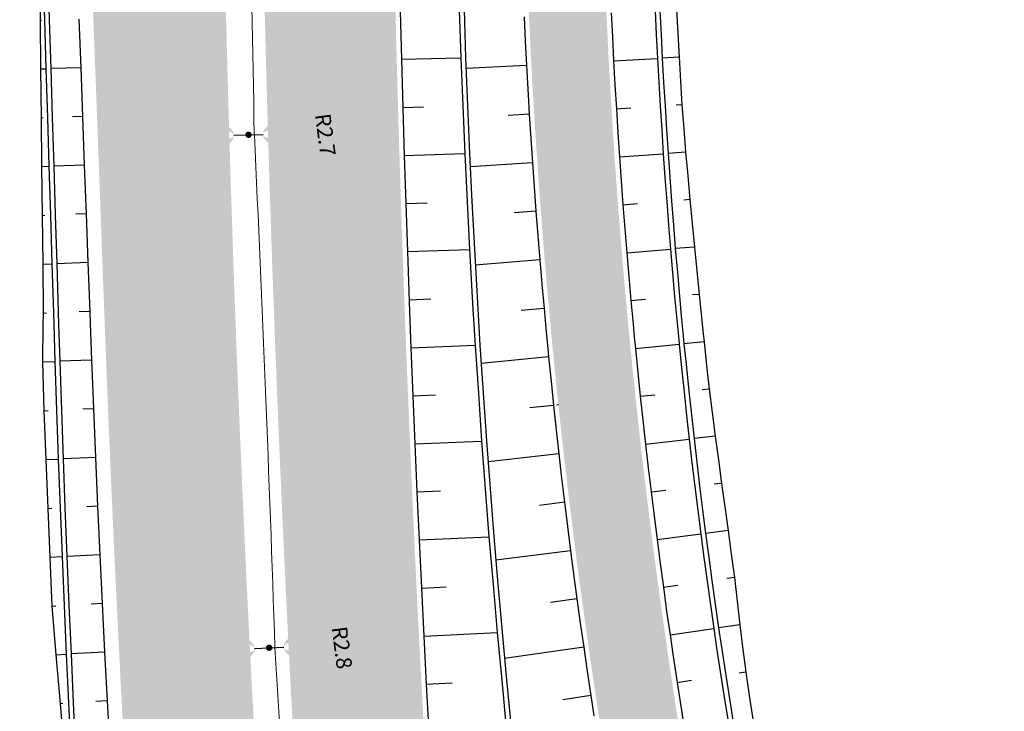
# Model space of a CAD drawing. Units: metres. Extents: x 548234 to 555000, y 6584162 to 6590000.
# Drawn here: x 551982 to 552083, y 6585135 to 6585207 of the extents above; entities that cross this region are included whole.
import ezdxf
from ezdxf.enums import TextEntityAlignment as Align

# ---------------------------------------------------------------- set-up
doc = ezdxf.new("R2010")
doc.units = ezdxf.units.M
doc.layers.add('-AK_KANAL_PERSP', color=7, linetype='Kanal3', true_color=0x8ebd00)
doc.layers.add('k-xref väo-jüri', color=251, linetype='Continuous')
for name, color, linetype, lineweight in [('Vao-Juri_VALGUS_1$0$VALG_KBL_TORU_B50', 8, 'Vao-Juri_VALGUS_1$0$VALG_KBL_P1', 13), ('Vao-Juri_VALGUS_1$0$VALG_MAST_12m_2x250', 8, 'Continuous', 30), ('Vao-Juri_VALGUS_1$0$VALG_TXT', 8, 'Continuous', 13)]:
    doc.layers.add(name, color=color, linetype=linetype, lineweight=lineweight)
doc.styles.add('Vao-Juri_VALGUS_1$0$MASTI_NR', font='arial.ttf', dxfattribs={"height": 1.6})
doc.linetypes.add('Kanal3', pattern='A,3.4,-0.4,["K3",Standard,S=0.5,R=0,X=-0.1,Y=-0.25],-1.2', length=5)
doc.linetypes.add('Vao-Juri_VALGUS_1$0$VALG_KBL_P1', pattern='A,10,-0.75,[4,dgnlstyle-asend_el.shx,S=0.01095238095238095,R=0,X=0,Y=0],-0.75', length=11.5)

# ---------------------------------------------------------------- blocks, each defined once
blk = doc.blocks.new('_scheme')
at = {"layer": 'k-xref väo-jüri', "ltscale": 0.05}
h = blk.add_hatch(color=251, dxfattribs=at)
edge = h.paths.add_edge_path()
edge.add_line((552070.0770586373, 6585917.058002842), (552046.2460802336, 6585751.120161645))
edge.add_line((552046.2460802336, 6585751.120161645), (552042.1972724794, 6585726.44512591))
edge.add_line((552042.1972724794, 6585726.44512591), (552027.5185192936, 6585624.23528079))
edge.add_arc((554504.1090787738, 6585268.562482302), 2501.999987787888, 171.8274110348896, 196.8513618065926)
edge.add_line((552109.5449319693, 6584543.258073293), (552162.4832789671, 6584368.484188301))
edge.add_arc((549771.7473644434, 6583644.339337559), 2497.999995566142, 12.058440192058981, 16.851361779976685, ccw=False)
edge.add_line((552214.6290587872, 6584166.194686567), (552203.8717734847, 6584163.896684626))
edge.add_arc((549771.7473639069, 6583644.339337423), 2486.999996119312, 12.05844019256138, 16.85136178022108)
edge.add_line((552151.9556187863, 6584365.295399955), (552099.0172718, 6584540.069284908))
edge.add_arc((554504.1090787671, 6585268.562482302), 2512.9999877814, 191.8648217590535, 196.8513618066293, ccw=False)
edge.add_line((552044.7983176862, 6584751.881227542), (552024.4792456639, 6584845.270527133))
edge.add_arc((554504.109079029, 6585268.562480771), 2515.499987781561, 182.1250169193115, 189.6874510730624, ccw=False)
edge.add_line((551990.3390034406, 6585175.287641689), (551985.0923465033, 6585316.685773387))
edge.add_arc((549471.7912008718, 6585224.273819115), 2514.999526426349, 2.10576864396628, 2.221255233719725)
edge.add_arc((551150.5283969296, 6585289.388078827), 834.999990638942, 2.22125617703405, 2.567715917130263)
edge.add_arc((551486.1910394733, 6585304.440911558), 498.999994548762, 2.567715898972831, 3.145148799093135)
edge.add_arc((551629.9741372985, 6585312.341563575), 354.9999962066582, 3.145148765869349, 3.953554825990865)
edge.add_arc((551709.783757886, 6585317.857388062), 274.999997093543, 3.953554783905846, 4.992934004169217)
edge.add_arc((551760.499670583, 6585322.288153339), 224.090906730123, 4.992933954300741, 6.263286334376533)
edge.add_arc((551795.5340517514, 6585326.133264104), 188.8461519339801, 6.263286267422905, 7.764611807803794)
edge.add_arc((551821.1432342095, 6585329.625173221), 162.9999983428138, 7.764611741093177, 9.49691044111173)
edge.add_arc((551840.6370546347, 6585332.886239614), 143.2352927090114, 9.496910356896269, 11.46018221729388)
edge.add_arc((551855.9296786474, 6585335.986493379), 127.6315776834851, 11.4601821202789, 13.65442714059289)
edge.add_arc((551868.2042535092, 6585338.968371073), 114.9999988978204, 13.65442703732462, 16.07964521771206)
edge.add_arc((551878.2308023549, 6585341.858527531), 104.565216384117, 16.07964510821452, 18.73583644860407)
edge.add_arc((551886.5315468514, 6585344.673962627), 95.79999910361606, 18.73583632051628, 21.62300082098808)
edge.add_arc((551893.4727738282, 6585347.425412825), 88.33333250202281, 21.62300069000262, 24.74113835045278)
edge.add_arc((551899.3187096685, 6585350.119330157), 81.89655097423305, 24.74113819984703, 28.09024902098023)
edge.add_arc((551904.2645641846, 6585352.759089158), 76.29032189583232, 28.09024887035126, 31.6703328508906)
edge.add_arc((551908.4575833011, 6585355.345752501), 71.36363573148795, 31.67033267719025, 35.48138981814373)
edge.add_arc((551912.0298015308, 6585357.893077359), 66.97619840978065, 35.48066772762908, 39.52269802858399)
edge.add_arc((551913.5889594983, 6585359.152148965), 64.97225732889453, 39.54122542791776, 46.25570882528775)
edge.add_arc((551910.3771059536, 6585355.728197934), 69.66665546777617, 46.29445491373151, 49.65162914794531)
edge.add_arc((551902.9399180686, 6585346.973557981), 81.15384330255553, 49.65163043140003, 52.56118177178865)
edge.add_arc((551893.4173501707, 6585334.53603048), 96.81817826159995, 52.56118131332295, 55.02310937069373)
edge.add_arc((551880.4469355884, 6585315.996449489), 119.4444399444741, 55.02310899727726, 57.03741377151882)
edge.add_arc((551861.1014682468, 6585286.164414485), 154.9999939291092, 57.03741345018638, 58.60409494128296)
edge.add_arc((551827.7607568267, 6585231.534783218), 218.9999911975189, 58.60409472322927, 59.72315293109622)
edge.add_arc((551752.4700750301, 6585102.570618574), 368.3333181136794, 59.72315278316039, 60.39458770788301)
edge.add_arc((551383.1883380346, 6584452.657413046), 1115.833268613438, 60.39465726165042, 60.61846890325024)
edge.add_line((551930.6416902944, 6585424.96328593), (551910.9730812198, 6585436.054802494))
edge.add_arc((551937.9889663953, 6585483.963312685), 55.00075818095123, 198.6534921154761, 240.5810980680742, ccw=False)
edge.add_arc((551939.550158041, 6585484.462850177), 56.63972082686012, 193.6316737877847, 198.6271495646845, ccw=False)
edge.add_arc((551942.9839010943, 6585485.294271216), 60.17268711620664, 188.9572852625924, 193.6304722791318, ccw=False)
edge.add_arc((551947.0206362889, 6585485.93053101), 64.25925750678424, 184.606376716339, 188.9572749730872, ccw=False)
edge.add_arc((551951.7460640452, 6585486.311259674), 68.99999814464793, 180.5777675916745, 184.6063770885453, ccw=False)
edge.add_arc((551957.3109983342, 6585486.367378521), 74.5652153879983, 176.8714471949521, 180.5777679324178, ccw=False)
edge.add_arc((551963.9263827285, 6585486.005796085), 81.19047406532697, 173.4874155340222, 176.8714475114102, ccw=False)
edge.add_arc((551971.8946790872, 6585485.096150912), 89.2105240153125, 170.4256725989975, 173.4874158168957, ccw=False)
edge.add_arc((551981.6638000202, 6585483.448330377), 99.11764450112459, 167.6862183952095, 170.4256728533956, ccw=False)
edge.add_arc((551993.924120543, 6585480.772059278), 111.6666638380115, 165.2690529289702, 167.6862186279044, ccw=False)
edge.add_arc((552009.7949805832, 6585476.599253955), 128.0769198590739, 163.1741761865095, 165.2690531252236, ccw=False)
edge.add_arc((552031.2145971906, 6585470.121755417), 150.4545417817403, 161.4015881838075, 163.17417636274, ccw=False)
edge.add_arc((552061.8498208977, 6585459.812809388), 182.7777733624044, 159.9512889021503, 161.4015883210808, ccw=False)
edge.add_arc((552109.5654521084, 6585442.399785847), 233.571423070484, 158.8232783612592, 159.9512890203724, ccw=False)
edge.add_arc((552194.8199094512, 6585409.371603969), 324.9999924295009, 158.0175565393425, 158.8232784387162, ccw=False)
edge.add_arc((552392.6436062034, 6585329.516146323), 538.333321078673, 157.5341234674606, 158.0175566070219, ccw=False)
edge.add_arc((553378.3580230973, 6584921.907480866), 1604.999968081429, 157.3729791529641, 157.5341235328364, ccw=False)
edge.add_line((551896.8967006012, 6585539.400191341), (551901.8639620115, 6585551.333176527))
edge.add_line((551901.8639620115, 6585551.333176527), (551906.832308527, 6585563.272197387))
edge.add_arc((551906.8323085903, 6585563.272197502), 1.308930724312213e-07, 241.0641844926716, 517.403655485578)
edge.add_arc((551500.207659482, 6585731.368583097), 439.9999999971344, 337.5400687993724, 349.7146553202987)
edge.add_line((551933.1371852643, 6585652.806342144), (551935.9866181839, 6585668.508588364))
edge.add_line((551935.9866181839, 6585668.508588364), (551943.8580641095, 6585667.080183994))
edge.add_line((551943.8580641095, 6585667.080183994), (551939.3728502105, 6585642.363710588))
edge.add_arc((551496.6040169245, 6585722.711456493), 450.0000000015809, 337.3998370355647, 349.71465538822474, ccw=False)
edge.add_line((551912.0481227578, 6585549.777379661), (551911.0960529507, 6585547.490197187))
edge.add_line((551911.0960529507, 6585547.490197187), (551906.1269893987, 6585535.552884657))
edge.add_arc((553378.3580270904, 6584921.907479298), 1594.999972370077, 157.3729791561704, 157.5341235360593)
edge.add_arc((552392.6436072974, 6585329.516145801), 528.3333222885822, 157.5341234606254, 158.0175566001617)
edge.add_arc((552194.8199103198, 6585409.371603641), 314.999993357804, 158.0175565430081, 158.8232784426058)
edge.add_arc((552109.5654530952, 6585442.399785475), 223.5714241252251, 158.8232783635422, 159.9512890225356)
edge.add_arc((552061.8498218491, 6585459.812809064), 172.7777743672879, 159.9512889091702, 161.4015883280869)
edge.add_arc((552031.2145980583, 6585470.121755126), 140.4545426967912, 161.40158818435, 163.1741763631211)
edge.add_arc((552009.7949815454, 6585476.599253695), 118.0769208554267, 163.1741762000225, 165.2690531386407)
edge.add_arc((551993.9241214643, 6585480.772059052), 101.6666647860842, 165.2690529381752, 167.6862186366151)
edge.add_arc((551981.6638009317, 6585483.4483302), 89.11764542918543, 167.6862184080988, 170.4256728664051)
edge.add_arc((551971.8946799908, 6585485.096150786), 79.21052492733774, 170.4256726164499, 173.4874158346709)
edge.add_arc((551963.9263836415, 6585486.005796006), 71.19047498131894, 173.4874155529063, 176.8714475305219)
edge.add_arc((551957.3109992701, 6585486.367378499), 64.56521632352302, 176.8714472192806, 180.5777679562768)
edge.add_arc((551951.746064935, 6585486.311259715), 58.99999903469723, 180.5777676210757, 184.6063771182618)
edge.add_arc((551947.0206372015, 6585485.930531118), 54.25925842499316, 184.6063767486982, 188.9572750054839)
edge.add_arc((551942.9839414901, 6585485.294279276), 50.17272827431106, 188.9572892990699, 193.6304763155893)
edge.add_arc((551939.4984857902, 6585484.447895088), 46.58597958469725, 193.6290408218728, 198.6245165976149)
edge.add_arc((551937.9877178363, 6585483.961217518), 44.99890510695536, 198.6516308715426, 279.7415259959185)
edge.add_arc((551937.7897780339, 6585485.007748953), 46.06384237923756, 279.7639258265893, 285.7481516868129)
edge.add_arc((551937.1738237956, 6585487.192053757), 48.33333287241192, 285.7481432883916, 291.4777212395761)
edge.add_arc((551936.2655712394, 6585489.500419745), 50.81395300512363, 291.4777209313078, 296.9526509738295)
edge.add_arc((551935.0315276888, 6585491.927323217), 53.5365848098144, 296.9526506610926, 302.1729327945783)
edge.add_arc((551933.4330994829, 6585494.468245858), 56.53846098994849, 302.1729325423705, 307.1385667667429)
edge.add_arc((551931.4248013385, 6585497.119980595), 59.86486423536174, 307.1385664710995, 311.8495527859212)
edge.add_arc((551928.9518676901, 6585499.880997321), 63.57142789840712, 311.8495525422642, 316.3058909484878)
edge.add_arc((551925.947033949, 6585502.751888187), 67.72727199758262, 316.3058907075421, 320.5075812051543)
edge.add_arc((551922.3261134223, 6585505.735940502), 72.4193540174841, 320.507580981698, 324.4546235709522)
edge.add_arc((551917.9817913119, 6585508.839909704), 77.7586198291709, 324.4546233658326, 328.1470180459224)
edge.add_arc((551912.7747107992, 6585512.075106671), 83.88888792101403, 328.1470178464916, 331.5847646180468)
edge.add_arc((551906.520331849, 6585515.458986693), 90.999998949251, 331.5847644339603, 334.7678632954523)
edge.add_arc((551898.968988014, 6585519.017554424), 99.34782489420886, 334.7678631226543, 337.6963140754389)
edge.add_arc((551889.7746000807, 6585522.789139028), 109.2857129944864, 337.696313931042, 340.3701169753063)
edge.add_arc((551878.4436846321, 6585526.830557131), 121.3157880229762, 340.3701168342475, 342.7892719691934)
edge.add_arc((551864.2484208993, 6585531.227638386), 136.1764688959008, 342.7892718365551, 344.9537790625015)
edge.add_arc((551846.0702241228, 6585536.114192594), 154.99999805669, 344.9537789523214, 346.8636382692833)
edge.add_arc((551822.0989769928, 6585541.708515972), 179.6153823321552, 346.8636381694746, 348.518849577752)
edge.add_arc((551789.2042001655, 6585548.389765102), 213.1818154530891, 348.5188494976589, 349.9194129969495)
edge.add_arc((551741.4678352465, 6585556.876220871), 261.6666632633841, 349.9194129247494, 351.0653285148904)
edge.add_arc((551666.2018504277, 6585568.709227025), 337.8571384252004, 351.0653284596609, 351.9565961410497)
edge.add_arc((551530.4081579447, 6585587.898698508), 474.9999936308953, 351.9565960964483, 352.5932158687249)
edge.add_arc((551213.0783228555, 6585629.150856669), 794.999938616321, 352.5932158339747, 352.9751876974148)
edge.add_arc((549624.2617047515, 6585824.930687955), 2395.833467844594, 352.9752061374098, 353.1025300918753)
edge.add_line((552002.755677703, 6585537.207859041), (552006.9327392739, 6585571.628232843))
edge.add_arc((554501.2824558814, 6585268.952282524), 2512.646660324853, 171.8274110405667, 173.0812905819333, ccw=False)
edge.add_line((552014.1533476753, 6585626.138562714), (552020.5898805948, 6585670.956871762))
edge.add_line((552020.5898805948, 6585670.956871762), (552036.5692550072, 6585764.636702458))
edge.add_line((552036.5692550072, 6585764.636702458), (552039.8342994599, 6585787.371582138))
edge.add_line((552039.8342994599, 6585787.371582138), (552039.3393914547, 6585787.4426578))
edge.add_line((552039.3393914547, 6585787.4426578), (552056.0622566541, 6585903.885890037))
edge.add_line((552056.0622566541, 6585903.885890037), (552056.5571647143, 6585903.814814366))
edge.add_line((552056.5571647143, 6585903.814814366), (552126.396540273, 6586390.114410949))
edge.add_line((552126.396540273, 6586390.114410949), (552137.4271149046, 6586484.508413128))
edge.add_line((552137.4271149046, 6586484.508413128), (552137.9043959369, 6586487.831780409))
edge.add_line((552137.9043959369, 6586487.831780409), (552151.1174975566, 6586484.869168812))
edge.add_line((552151.1174975566, 6586484.869168812), (552073.1356770474, 6585941.872791955))
edge.add_line((552073.1356770474, 6585941.872791955), (552070.0770586373, 6585917.058002842))
edge = h.paths.add_edge_path(flags=16)
edge.add_arc((554504.1090840584, 6585268.5624821), 2512.999993189999, 175.2809314849369, 178.3126635472963, ccw=False)
edge.add_arc((551997.6347854122, 6585475.472017819), 1.999999999978545, 355.2809314832898, 516.1860323814841)
edge.add_arc((551898.9689883173, 6585519.017554286), 105.8478245611552, 334.7678631201191, 336.1860323757165, ccw=False)
edge.add_arc((551906.5203321632, 6585515.458986533), 97.49999859674286, 331.5847644287791, 334.7678632903205, ccw=False)
edge.add_arc((551912.7747111057, 6585512.075106497), 90.38888756861793, 328.14701783785006, 331.584764609326, ccw=False)
edge.add_arc((551917.9817915957, 6585508.839909509), 84.25861948472412, 324.4546233617277, 328.14701804178617, ccw=False)
edge.add_arc((551922.3261136884, 6585505.735940299), 78.91935368303325, 320.5075809725686, 324.4546235615449, ccw=False)
edge.add_arc((551925.9470342076, 6585502.751887959), 74.22727165349583, 316.30589069637017, 320.50758119396164, ccw=False)
edge.add_arc((551928.9518679443, 6585499.880997067), 70.0714275395694, 311.8495525259303, 316.30589093221846, ccw=False)
edge.add_arc((551931.4248015444, 6585497.119980335), 66.3648639038584, 307.13856646494963, 311.8495527796354, ccw=False)
edge.add_arc((551933.4330996997, 6585494.468245546), 63.0384606103275, 302.1729325265806, 307.13856675055905, ccw=False)
edge.add_arc((551935.031527846, 6585491.927322946), 60.03658449663904, 296.9526506449187, 302.1729327780181, ccw=False)
edge.add_arc((551936.2655713868, 6585489.500419406), 57.31395263576997, 291.47772091825544, 296.9526509609391, ccw=False)
edge.add_arc((551937.1738239112, 6585487.192053424), 54.83333252072347, 285.74814326656855, 291.4777212177993, ccw=False)
edge.add_arc((551937.7897800512, 6585485.007740055), 52.56383326752224, 279.763925304384, 285.74815116435514, ccw=False)
edge.add_arc((551937.9887184561, 6585483.962896595), 51.50039018268358, 265.7894533232504, 279.7429398916526, ccw=False)
edge.add_arc((551934.1340465823, 6585431.604206065), 0.9999999994856518, 85.78945347904845, 240.5810978541246)
edge.add_line((551933.6428554377, 6585430.733154252), (551933.8344327116, 6585430.625122721))
edge.add_arc((551383.7229824759, 6584453.601927258), 1121.24793518366, 60.39456703500929, 60.618378676606994, ccw=False)
edge.add_arc((551752.469738911, 6585102.570035105), 374.8339914611904, 59.72315337934572, 60.394588304097795, ccw=False)
edge.add_arc((551827.7607572573, 6585231.534783963), 225.4999903370169, 58.60409471796578, 59.72315292585699, ccw=False)
edge.add_arc((551861.1014687235, 6585286.16441526), 161.4999930191632, 57.03741344240461, 58.6040949336101, ccw=False)
edge.add_arc((551880.4469361886, 6585315.996450348), 125.9444388969944, 55.02310899713717, 57.03741377135498, ccw=False)
edge.add_arc((551893.4173507536, 6585334.536031277), 103.3181772744096, 52.56118130135587, 55.023109358688885, ccw=False)
edge.add_arc((551902.9399187086, 6585346.97355878), 87.65384227915578, 49.65163041209621, 52.56118175261162, ccw=False)
edge.add_arc((551910.3771042884, 6585355.728196091), 76.16665795056302, 46.29445496595781, 49.65162920045839, ccw=False)
edge.add_arc((551913.5614752127, 6585359.126593038), 71.5097220816579, 39.542996523691784, 46.25747992146728, ccw=False)
edge.add_arc((551912.0061629604, 6585357.874931664), 73.50597984827417, 35.48149065613319, 39.52352095700081, ccw=False)
edge.add_arc((551908.4586095819, 6585355.34643373), 77.8624046149057, 31.670302541358126, 35.48135968246612, ccw=False)
edge.add_arc((551904.2645644704, 6585352.75908932), 82.79032156747466, 28.090248864640387, 31.670332845579424, ccw=False)
edge.add_arc((551899.3187099253, 6585350.119330291), 88.396550684639, 24.741138190155993, 28.09024901168499, ccw=False)
edge.add_arc((551893.4727741381, 6585347.425412953), 94.83333216693505, 21.623000687379488, 24.741138348097024, ccw=False)
edge.add_arc((551886.5315471309, 6585344.673962728), 102.2999988063732, 18.7358363170855, 21.623000817540117, ccw=False)
edge.add_arc((551878.2308026383, 6585341.858527625), 111.065216085569, 16.079645101771177, 18.735836442243624, ccw=False)
edge.add_arc((551868.2042537979, 6585338.968371144), 121.4999986003863, 13.654427036599884, 16.079645216776385, ccw=False)
edge.add_arc((551855.9296789402, 6585335.986493447), 134.131577382953, 11.460182116552573, 13.654427136889296, ccw=False)
edge.add_arc((551840.637054962, 6585332.886239673), 149.7352923765561, 9.49691035554929, 11.460182215857003, ccw=False)
edge.add_arc((551821.1432345181, 6585329.625173268), 169.4999980307124, 7.764611739528675, 9.496910439689884, ccw=False)
edge.add_arc((551795.5340520366, 6585326.133264135), 195.3461516472084, 6.263286267596925, 7.764611807900508, ccw=False)
edge.add_arc((551760.4996709196, 6585322.288153377), 230.5909063915072, 5.028656177881828, 6.263286332187988, ccw=False)
edge.add_arc((551991.1991799797, 6585342.588016498), 1.000000000117215, 185.028656169241, 358.3126635290367)
h = blk.add_hatch(color=251, dxfattribs=at)
edge = h.paths.add_edge_path()
edge.add_line((552072.9012741143, 6585915.620011787), (552049.071028112, 6585749.686932279))
edge.add_line((552049.071028112, 6585749.686932279), (552046.0120659769, 6585724.869749949))
edge.add_line((552046.0120659769, 6585724.869749949), (552031.4778967064, 6585623.666659209))
edge.add_arc((554504.1090787782, 6585268.562482303), 2497.999987792153, 171.8274110348865, 196.8513618065768)
edge.add_line((552113.3731720308, 6584544.417632706), (552166.3115190328, 6584369.643747699))
edge.add_arc((549771.7473644066, 6583644.339337543), 2501.99999560625, 12.058440192249975, 16.851361779815193, ccw=False)
edge.add_line((552218.5407988979, 6584167.030323637), (552229.2980842019, 6584169.328325577))
edge.add_arc((549771.7473650213, 6583644.33933487), 2512.999995564868, 12.05844025474602, 16.85136184248877)
edge.add_line((552176.8391789817, 6584372.832536025), (552151.6922930838, 6584464.477962243))
edge.add_line((552151.6922930838, 6584464.477962243), (552126.4425668563, 6584547.838946993))
edge.add_arc((553078.7172784342, 6584836.27934669), 994.9999952199337, 188.3032251665804, 196.851361638736, ccw=False)
edge.add_line((552094.1472097496, 6584692.589505928), (552090.4752344668, 6584717.748929277))
edge.add_arc((554460.370129733, 6585063.615446073), 2395.0000964612, 188.1971202056491, 188.3032251683634, ccw=False)
edge.add_arc((552876.7165862041, 6584835.488734011), 794.9999893712218, 187.8151487663137, 188.1971202059011, ccw=False)
edge.add_arc((552559.6887751769, 6584791.975929062), 474.9999938099202, 187.1785289492344, 187.8151487645195, ccw=False)
edge.add_arc((552423.6209005398, 6584774.838360487), 337.8571384913576, 186.2872612337602, 187.1785289490768, ccw=False)
edge.add_arc((552347.8886860628, 6584766.494488794), 261.6666633359253, 185.1413455883914, 186.2872612371292, ccw=False)
edge.add_arc((552299.5989092807, 6584762.149614492), 213.1818154516699, 183.7407820105658, 185.1413455869167, ccw=False)
edge.add_arc((552266.1039917938, 6584759.959653506), 179.6153824184138, 182.0855705003664, 183.7407820087256, ccw=False)
edge.add_arc((552241.5049129233, 6584759.063849589), 154.9999980839111, 180.1757111132885, 182.0855704990596, ccw=False)
edge.add_arc((552222.6814722945, 6584759.006122858), 136.1764689386844, 178.0112037694081, 180.175711113653, ccw=False)
edge.add_arc((552207.8297429637, 6584759.521849009), 121.3157880128492, 175.5920485130312, 178.011203770745, ccw=False)
edge.add_arc((552195.835251742, 6584760.446449269), 109.2857129796217, 172.9128873365208, 175.5920485102076, ccw=False)
edge.add_arc((552185.9373412578, 6584761.677039364), 99.31159728261119, 169.9818162701096, 172.9128878813808, ccw=False)
edge.add_arc((552181.685088563, 6584762.390914133), 95.0000013520065, 144.8003393803097, 169.9596609674012, ccw=False)
edge.add_line((552104.0559977512, 6584817.151525129), (552117.7923497047, 6584836.624290202))
edge.add_arc((552130.0495743952, 6584827.977878061), 15.00000000068401, 93.31225818390283, 144.8003393762768, ccw=False)
edge.add_arc((552128.1140242395, 6584861.421915581), 18.50000000004964, 273.3122581878093, 303.3174624770519)
edge.add_line((552138.2756585067, 6584845.962575718), (552168.6614264997, 6584865.935554123))
edge.add_arc((552223.5891792908, 6584782.371554857), 99.99999999956083, 107.2515187396788, 123.31746247405431, ccw=False)
edge.add_line((552193.9324903317, 6584877.872763226), (552202.7120163173, 6584880.599133665))
edge.add_line((552202.7120163173, 6584880.599133665), (552200.3394812009, 6584888.239230332))
edge.add_line((552200.3394812009, 6584888.239230332), (552184.2280724632, 6584883.236036698))
edge.add_arc((552243.5414504125, 6584692.233619969), 200.0000000001815, 107.251518748895, 115.5814332193328)
edge.add_arc((552150.7058509272, 6584886.15770684), 15.00000000074301, 227.5937539743374, 295.5814332169043, ccw=False)
edge.add_arc((552128.1140242657, 6584861.421915602), 18.50000000057402, 47.59375396590973, 64.33052134172439)
edge.add_arc((552177.279843163, 6584963.720362571), 95.00000000003637, 190.4844991577743, 244.3305213508487, ccw=False)
edge.add_line((552083.8659466599, 6584946.43325928), (552067.9327256924, 6585032.531215047))
edge.add_line((552067.9327256924, 6585032.531215047), (552056.5756146968, 6585093.899126661))
edge.add_arc((557323.808162227, 6586068.649192037), 5356.666538035774, 190.3731615826817, 190.4845001281124, ccw=False)
edge.add_arc((553808.2220159186, 6585425.120484231), 1782.666656966042, 189.9722945143187, 190.3731615842779, ccw=False)
edge.add_arc((553104.3528087437, 6585301.360261653), 1067.999983962723, 189.3041999207529, 189.9722945135156, ccw=False)
edge.add_arc((552802.0966581162, 6585251.841168275), 761.7142983665925, 188.3687578612856, 189.304199921675, ccw=False)
edge.add_arc((552707.4355727726, 6585237.652943796), 665.9962249632723, 165.0834610622555, 188.3464043845237, ccw=False)
edge.add_arc((552063.8822119784, 6585409.088187409), 6.581963031254314e-07, -14.855612730613586, 130.6749395652615, ccw=False)
edge.add_arc((552707.4358540203, 6585237.658678082), 665.995019484091, 165.082787740417, 165.0839440210192, ccw=False)
edge.add_arc((552799.7596623952, 6585212.751948806), 761.6190305773514, 164.1256884980147, 165.0601391525472, ccw=False)
edge.add_arc((553094.4563991406, 6585128.948205262), 1067.999894993498, 163.4574451095479, 164.1256885076173, ccw=False)
edge.add_arc((553779.5420341488, 6584925.462998313), 1782.666640226438, 163.0565884155988, 163.4574451078433, ccw=False)
edge.add_arc((557197.7680438765, 6583884.09690453), 5356.000153188689, 162.9452385926655, 163.0565884181135, ccw=False)
edge.add_line((552077.2986399751, 6585454.93449151), (552080.8424182433, 6585466.484789))
edge.add_line((552080.8424182433, 6585466.484789), (552073.1951314545, 6585468.834046121))
edge.add_line((552073.1951314545, 6585468.834046121), (552069.65039914, 6585457.280639875))
edge.add_arc((557197.7680415015, 6583884.0969053), 5364.000150692497, 162.9452401152642, 163.0565884181525)
edge.add_arc((553779.5420329687, 6584925.462998722), 1790.666638978577, 163.0565884158086, 163.4574451226182)
edge.add_arc((553094.4563979006, 6585128.94820547), 1075.999893745438, 163.4574451229461, 164.1254043501362)
edge.add_arc((552799.9432861385, 6585212.701310016), 769.8095027777994, 164.1254043552318, 165.0606978958558)
edge.add_arc((552707.4432697742, 6585237.652506412), 674.003777547623, 165.0829473856719, 188.3462746984585)
edge.add_arc((552802.0966573186, 6585251.841168139), 769.7142975576895, 188.3685273502364, 189.3041999218985)
edge.add_arc((553104.3528084185, 6585301.360261627), 1075.999983637668, 189.3041999226285, 189.9722945157548)
edge.add_arc((553808.2220156542, 6585425.120484155), 1790.666656692241, 189.9722945137385, 190.3731408102774)
edge.add_arc((557322.4968458113, 6586068.407838463), 5363.333196139798, 190.3731408092405, 190.4845001245236)
edge.add_line((552048.7089455021, 6585092.444644809), (552077.0637205072, 6584939.22688128))
edge.add_arc((552195.0602209845, 6584961.063224268), 120.0000000000212, 190.4845001239983, 219.8833303686802)
edge.add_line((552102.9780118641, 6584884.116055616), (552107.1223514993, 6584879.15654956))
edge.add_arc((552095.6120753596, 6584869.538153479), 14.99999999946819, -44.48760247494363, 39.88333036813498, ccw=False)
edge.add_arc((552088.4793638388, 6584876.544416443), 24.99816454993463, 247.0933788887486, 315.5123975242119, ccw=False)
edge.add_arc((552088.8779192964, 6584877.42858769), 25.9677505023775, 240.35110147616092, 247.0426770618127, ccw=False)
edge.add_arc((552089.934414033, 6584879.28466465), 28.10344776826687, 234.40136367060398, 240.35110145910159, ccw=False)
edge.add_arc((552091.3617945041, 6584881.278508882), 30.55555499047838, 228.8620258632809, 234.40136370295988, ccw=False)
edge.add_arc((552093.2330820167, 6584883.420738216), 33.39999930811884, 223.7330081316252, 228.8620258497535, ccw=False)
edge.add_arc((552095.6458341208, 6584885.729074997), 36.73912964513216, 219.0143127600811, 223.7330081130743, ccw=False)
edge.add_arc((552098.7344848283, 6584888.231492792), 40.71428473841453, 214.7059378894741, 219.0143127596759, ccw=False)
edge.add_arc((552102.6903826747, 6584890.971292897), 45.52631470355346, 210.8078849962162, 214.7059378780355, ccw=False)
edge.add_arc((552107.7958551634, 6584894.015717692), 51.47058687624366, 207.3201532533361, 210.8078849990216, ccw=False)
edge.add_arc((552114.4854048566, 6584897.471432118), 58.99999836006044, 204.242742750344, 207.3201532569454, ccw=False)
edge.add_arc((552123.4632660823, 6584901.514295852), 68.84615189129997, 201.5756538319891, 204.2427427344424, ccw=False)
edge.add_arc((552135.949076999, 6584906.451641978), 82.27272483501118, 199.3188861909213, 201.5756538332757, ccw=False)
edge.add_arc((552154.2509808643, 6584912.867650959), 101.666663484429, 197.4724399231226, 199.3188861850471, ccw=False)
edge.add_arc((552183.321044113, 6584922.01803583), 132.1428528882566, 196.0363150746115, 197.4724399328863, ccw=False)
edge.add_arc((552236.0435180368, 6584937.172132548), 186.9999937541877, 195.0105115866354, 196.0363150705901, ccw=False)
edge.add_arc((552359.6759393152, 6584970.323651463), 314.9999890569878, 194.3949183266286, 195.0105115816572, ccw=False)
edge.add_arc((552980.3903859291, 6585129.637353467), 955.8332590121694, 194.2240606137227, 194.3949183355473, ccw=False)
edge.add_line((552053.8608232599, 6584894.775290686), (552048.0227413137, 6584917.807187949))
edge.add_arc((552527.847156086, 6585039.435850848), 495.0000006568096, 186.6149755861224, 194.2240606158791, ccw=False)
edge.add_arc((554503.392205724, 6585268.537501397), 2483.785009005581, 177.3763318621948, 186.6149757307028, ccw=False)
edge.add_line((552022.2108350318, 6585382.234364549), (552025.8698022749, 6585477.126683127))
edge.add_arc((554504.1090796661, 6585268.562488438), 2486.99998779877, 171.827411177614, 175.1894252146016, ccw=False)
edge.add_line((552042.3661845917, 6585622.102949859), (552062.5905785837, 6585762.927729331))
edge.add_line((552062.5905785837, 6585762.927729331), (552063.0854890195, 6585762.85665332))
edge.add_line((552063.0854890195, 6585762.85665332), (552079.8083428165, 6585879.299887161))
edge.add_line((552079.8083428165, 6585879.299887161), (552079.3134437966, 6585879.370961533))
edge.add_line((552079.3134437966, 6585879.370961533), (552165.7986504643, 6586481.577394094))
edge.add_line((552165.7986504643, 6586481.577394094), (552155.0324716646, 6586483.991362221))
edge.add_line((552155.0324716646, 6586483.991362221), (552076.9504703821, 6585940.297414935))
edge.add_line((552076.9504703821, 6585940.297414935), (552072.9012741143, 6585915.620011787))
edge = h.paths.add_edge_path(flags=16)
edge.add_arc((554504.1090798333, 6585268.562479322), 2486.999987795514, 188.8199261213777, 193.6098073408566, ccw=False)
edge.add_arc((552047.5057514838, 6584887.385320429), 1.000000000087377, 14.878788901432188, 188.8199261061774, ccw=False)
edge.add_arc((552359.6767584948, 6584970.32386647), 322.0008359706476, 194.8787889037307, 195.0105106113606)
edge.add_arc((552236.0435172579, 6584937.172132329), 193.9999929449888, 195.0105113003172, 196.0363146431345)
edge.add_arc((552183.321043302, 6584922.018035571), 139.1428520371175, 196.0363144662352, 197.4724391465155)
edge.add_arc((552154.250979999, 6584912.867650686), 108.6666625773224, 197.4724389184007, 199.3188849360027)
edge.add_arc((552135.9490761078, 6584906.451641647), 89.27272388439553, 199.3188846405843, 201.5756519949323)
edge.add_arc((552123.4632652295, 6584901.514295488), 75.84615096395126, 201.5756516341416, 204.2427403263789)
edge.add_arc((552114.4854040213, 6584897.471431714), 65.99999743229289, 204.2427399433834, 207.3201499722936)
edge.add_arc((552107.7958543357, 6584894.01571723), 58.47058592871009, 207.3201494924695, 210.8078808596311)
edge.add_arc((552102.6903818529, 6584890.971292375), 52.52631373013663, 210.8078803287233, 214.7059330307966)
edge.add_arc((552098.734484084, 6584888.231492227), 47.71428380420511, 214.7059324564881, 219.0143064967391)
edge.add_arc((552095.6458333645, 6584885.72907434), 43.73912864415216, 219.014305844876, 223.7330012231037)
edge.add_arc((552093.2330813704, 6584883.420737536), 40.39999836992365, 223.7330005363012, 228.8620172507346)
edge.add_arc((552091.3617938929, 6584881.278508088), 37.55555398982471, 228.8620164560199, 234.4013545090982)
edge.add_arc((552089.93441351, 6584879.284663858), 35.1034468204976, 234.4013537256257, 240.3510131146701)
edge.add_arc((552088.8779157198, 6584877.428580508), 32.96774249082146, 240.3510065237865, 246.7109873739669)
edge.add_arc((552088.4784983556, 6584876.547991897), 32.00099037026193, 246.744497135554, 313.1950026913343)
edge.add_arc((552110.9302358037, 6584852.635140649), 0.799999999532938, 27.08252105244901, 133.1950027014402, ccw=False)
edge.add_arc((552128.1140242656, 6584861.421915602), 18.49999999955093, 207.0825210880767, 237.2713833323037)
edge.add_arc((552130.0493300265, 6584827.977531655), 21.49999999742413, 123.7268174033465, 144.7992096671933)
edge.add_line((552112.4808856681, 6584840.37106879), (552098.7445426076, 6584820.898316323))
edge.add_arc((552181.6903264561, 6584762.388747376), 101.5055304726988, 144.801035519326, 169.9692706534425)
edge.add_arc((552185.936159478, 6584761.677215992), 105.8104027909881, 169.9903176723817, 172.9187686258458)
edge.add_arc((552195.8352514037, 6584760.446449308), 115.7857126391931, 172.9182468812544, 175.592049925492)
edge.add_arc((552207.8297426109, 6584759.521849028), 127.8157876595957, 175.5920497853101, 178.0112049204758)
edge.add_arc((552222.6814719742, 6584759.006122861), 142.6764686184375, 178.0112047935464, 180.1757120197761)
edge.add_arc((552241.5049125877, 6584759.063849584), 161.4999977482837, 180.1757119111871, 182.0855712281399)
edge.add_arc((552266.103991471, 6584759.95965349), 186.1153820951723, 182.0855711293921, 183.740782537517)
edge.add_arc((552299.5989089378, 6584762.149614465), 219.6818151076031, 183.7407824559398, 185.141345955221)
edge.add_arc((552347.8886857377, 6584766.494488755), 268.1666630086119, 185.1413458871505, 186.2872614774939)
edge.add_arc((552423.6209002399, 6584774.838360447), 344.357138188919, 186.2872614203946, 187.1785291016582)
edge.add_arc((552559.6887748409, 6584791.975929035), 481.4999934732977, 187.1785290604307, 187.815148832857)
edge.add_arc((552876.7165810328, 6584835.488733259), 801.4999841456851, 187.8151488030389, 188.1971206664813)
edge.add_arc((554459.2980842359, 6585063.460003525), 2400.416840754142, 188.1970964169914, 188.3244203714681)
edge.add_line((552084.1716217577, 6584715.932599409), (552087.7153414951, 6584691.650852232))
edge.add_arc((553078.7172784046, 6584836.279346668), 1001.499995187819, 188.3032237976365, 188.7609901675524)
edge.add_arc((552087.9141395802, 6584683.585599424), 1.000000000046031, -166.3901926137628, 8.760989925979572, ccw=False)
edge = h.paths.add_edge_path(flags=16)
edge.add_arc((552116.2272784124, 6584876.62702241), 0.799999999745173, 198.9761437816221, 308.01687723259477, ccw=False)
edge.add_arc((552095.6120201154, 6584869.538219582), 21.00000000418428, 18.97614381121937, 39.88333105302505)
edge.add_line((552111.7264065538, 6584883.003974291), (552107.2851521501, 6584888.318795918))
edge.add_arc((552199.3673614557, 6584965.265966545), 120.0000014089524, 216.7981647619609, 219.8833310357038, ccw=False)
edge.add_arc((552103.9178938349, 6584893.865410057), 0.8000000000118058, 43.59726070040239, 216.798164665915, ccw=False)
edge.add_arc((552177.2798431655, 6584963.720362568), 100.500000000105, 223.5972607564282, 236.1185130052411)
edge.add_arc((552120.6959386076, 6584879.455828244), 0.9999999997155676, -67.64063066448932, 56.118512990432976, ccw=False)
edge.add_arc((552128.1140242668, 6584861.421915603), 18.49999999985283, 112.3593693446802, 128.0168772286291)
edge = h.paths.add_edge_path(flags=16)
edge.add_arc((552128.1140242661, 6584861.421915602), 12, 0, 360)
edge = h.paths.add_edge_path(flags=16)
edge.add_arc((552150.7058509262, 6584886.157706839), 20.5000000001241, 260.1052240503328, 293.08296280409695, ccw=False)
edge.add_arc((552147.0456742543, 6584865.174544381), 0.8000000001907316, 80.10522405256091, 191.2115320691548)
edge.add_arc((552128.1122202936, 6584861.4216592), 18.5018088805041, -7.830727299289208, 11.21153205084289, ccw=False)
edge.add_arc((552147.234035216, 6584858.791826482), 0.800000000162203, 172.1677247958399, 303.3174624780637)
edge.add_line((552147.6734572385, 6584858.123314488), (552159.4962043136, 6584865.894566874))
edge.add_arc((552159.0567822905, 6584866.563078867), 0.7999999997100274, 303.3174625565047, 473.0829627832535)
edge.add_line((552158.7431314223, 6584867.299029363), (552158.7431544309, 6584867.298975376))
blk = doc.blocks.new('Vao-Juri_VALGUS_1$0$V2')
at = {"layer": 'Vao-Juri_VALGUS_1$0$VALG_MAST_12m_2x250'}
h = blk.add_hatch(color=256, dxfattribs=at)
edge = h.paths.add_edge_path()
edge.add_ellipse((-4.656612873077393e-09, 3.243329783901572), major_axis=(3.330669073875471e-16, 1.743329783678053), ratio=0.6868210190733263, start_angle=0, end_angle=360)
edge = h.paths.add_edge_path(flags=16)
edge.add_ellipse((0, 2.9142603171058), major_axis=(-2.220446049250313e-16, -1.414260317087173), ratio=0.3736636069175797, start_angle=0, end_angle=360)
h = blk.add_hatch(color=256, dxfattribs=at)
edge = h.paths.add_edge_path()
edge.add_arc((0, 0), 0.3300000000000001, 0, 360)
h = blk.add_hatch(color=256, dxfattribs=at)
edge = h.paths.add_edge_path()
edge.add_ellipse((-2.793967723846436e-09, -3.243329783901572), major_axis=(0, -1.743329783678053), ratio=0.6868210190733264, start_angle=0, end_angle=360)
edge = h.paths.add_edge_path(flags=16)
edge.add_ellipse((0, -2.9142603171058), major_axis=(-4.440892098500626e-16, 1.414260317087173), ratio=0.3736636069175798, start_angle=0, end_angle=360)
blk.add_line((0, 1.5), (9.313225746154785e-10, -1.5), dxfattribs=at)
blk = doc.blocks.new('Vao-Juri_VALGUS_1')
at = {"layer": 'Vao-Juri_VALGUS_1$0$VALG_KBL_TORU_B50', "extrusion": (0, 0, -1)}
for centre, radius, start, end in [((-574123.9069338313, 6585630.105025507), 22122.40727024312, 358.8722838114395, 359.0095942829859), ((-558975.7794602144, 6585548.755182454), 6979.736789445334, 356.222490999522, 356.6570322252935)]:
    blk.add_arc(centre, radius, start, end, dxfattribs=at)
at = {"layer": 'Vao-Juri_VALGUS_1$0$VALG_KBL_TORU_B50'}
blk.add_arc((547783.8693965847, 6584998.465245041), 4226.479649268831, 1.942767036884466, 2.661231784349867, dxfattribs=at)
at = {"layer": 'Vao-Juri_VALGUS_1$0$VALG_MAST_12m_2x250'}
for p, rotation in [((552005.1847660828, 6585194.697151269), 91.4126388039788), ((552007.3202728842, 6585141.719962094), 92.66985506522529)]:
    blk.add_blockref('Vao-Juri_VALGUS_1$0$V2', p, dxfattribs=dict(at, rotation=rotation))
at = {"layer": 'Vao-Juri_VALGUS_1$0$VALG_TXT', "style": 'Vao-Juri_VALGUS_1$0$MASTI_NR'}
for s, p in [('R2.7', (552013.1198092559, 6585194.697179982)), ('R2.8', (552014.8345655175, 6585141.729076444))]:
    blk.add_text(s, height=1.6, rotation=277.5343960582181, dxfattribs=at).set_placement(p, align=Align.MIDDLE_CENTER)
blk = doc.blocks.new('A$C4F303AB7')
at = {"layer": 'k-xref väo-jüri'}
for p, q in [((682.277300786227, 1044.507284562103), (682.4244681444252, 1044.510905683041)), ((719.5909916522214, 1040.4559028605), (725.7089600587497, 1040.61868328508)), ((732.4949762136675, 1039.825501920655), (726.2539887425955, 1039.493891525082)), ((741.4822984174825, 1040.303036844358), (746.0056341512827, 1040.543381045572)), ((748.2620794352842, 1040.66327564884), (746.5049298292724, 1040.569910763763)), ((682.327215190744, 1039.464427762665), (682.8728518617572, 1039.478945485316)), ((686.4666613346199, 1039.574565760791), (683.3726749733323, 1039.49224424921)), ((748.5257303367835, 1035.754530268721), (747.9457843436394, 1035.719373201951)), ((719.7280845051864, 1035.489787832834), (721.8709668627707, 1035.551091989502)), ((732.7808080229443, 1034.80005297251), (730.587353495066, 1034.667082957923)), ((741.7643162372988, 1035.344644712284), (743.2722311693942, 1035.436056440696)), ((682.3771432193462, 1034.421239389107), (682.5939335473813, 1034.427441411652)), ((686.6533115452621, 1034.543573694304), (685.6110591783654, 1034.513756528497)), ((719.8751091932645, 1030.523960852996), (726.112016943749, 1030.714873066172)), ((742.0833288559224, 1030.388494165614), (746.6054128600517, 1030.696515046991)), ((748.9112824025797, 1030.853578906506), (747.1042569738347, 1030.730493717827)), ((733.1041348064318, 1029.776878092438), (726.6796110937139, 1029.339272896759)), ((682.4287438904867, 1029.377724809572), (683.1823162568035, 1029.400791715831)), ((686.8399601654382, 1029.512752469629), (683.6820821771398, 1029.416089588776)), ((720.0320714823902, 1025.55843640957), (722.2228508479893, 1025.629882156849)), ((749.3627218694892, 1025.958384842612), (748.7280133465538, 1025.910390594974)), ((733.464938696241, 1024.756254873239), (731.2008508477593, 1024.585053151473)), ((742.439318368677, 1025.434863370843), (743.9466471183114, 1025.548841844313)), ((682.4897972901817, 1024.334102194756), (682.7724679994863, 1024.343320719898)), ((687.0266118799336, 1024.482057887129), (685.9633200280368, 1024.447381556965)), ((720.1989643928828, 1020.593238957226), (726.6042860720772, 1020.814955510199)), ((742.8322651046328, 1020.484026052058), (747.3520842524013, 1020.859739745967)), ((749.8302894240478, 1021.06574259419), (747.8503656779649, 1020.901159800589)), ((687.2132635586895, 1019.45145775564), (683.9930623153923, 1019.339992328547)), ((733.8631994437892, 1019.73846507445), (727.1981009321753, 1019.184423264116)), ((682.5589541618247, 1019.290351493284), (683.4933615862392, 1019.322695473209)), ((720.3757919152267, 1015.628380723298), (722.6293969331309, 1015.710900574923)), ((743.2621470091399, 1015.536260078661), (744.7685516634956, 1015.672808147967)), ((750.3154505204875, 1016.175606864505), (749.6363031289075, 1016.114045540802)), ((687.3999202802079, 1014.420907893218), (686.3161103249295, 1014.381222139113)), ((734.2988950402942, 1014.72378599178), (731.945628902642, 1014.510474152863)), ((682.5824777228991, 1014.244508109987), (682.9382147593424, 1014.257534095086)), ((720.562551213894, 1010.663892342709), (727.1857268696185, 1010.919678673148)), ((743.7289403284667, 1010.591838848777), (748.245495919371, 1011.035247803666)), ((750.8155274002347, 1011.287558430806), (748.7431036578491, 1011.08410001453)), ((687.5894557775464, 1009.390474946238), (684.3083934109891, 1009.26376067102)), ((734.7720010344638, 1009.712499049492), (727.8130960952258, 1009.029314551502)), ((682.5300312454347, 1009.195080515929), (683.8087658684235, 1009.244465108961)), ((751.3308326246915, 1006.401424330659), (750.6354319688398, 1006.327910364605)), ((720.7592438035645, 1005.699779921211), (723.0952820125967, 1005.794676315971)), ((744.2326188632287, 1005.651039874181), (745.7379864235409, 1005.810179124586)), ((687.7887523645768, 1004.360423645936), (686.684759048745, 1004.31557616964)), ((735.2824912809301, 1004.704881187528), (732.8216222983319, 1004.444731536321)), ((735.779720591032, 1004.757445558906), (735.6139443391003, 1004.739920597523)), ((682.6658184999833, 1004.152314907871), (683.1032487108605, 1004.170084618032)), ((744.7731547816657, 1000.714136166498), (749.2877445297781, 1001.225488492288)), ((751.968224388198, 1001.529097388498), (749.7845677325968, 1001.281761977822)), ((720.9658639970003, 1000.73607618548), (727.8563273670152, 1001.029791510664)), ((682.8587269803975, 999.1117078997195), (684.1570131982444, 999.1670491071418)), ((687.9981086465996, 999.3307809978724), (684.6565595648717, 999.1883429465815)), ((735.8303371311631, 999.7012134306133), (728.5213060096139, 998.8733441736549)), ((752.6268861838616, 996.6606180397794), (751.8716448370833, 996.5693611158058)), ((721.1824170260224, 995.772792853415), (723.6157953834627, 995.8813946889713)), ((745.3505178753985, 995.7814037445933), (746.8557214875473, 995.9632797129452)), ((683.0607745526358, 994.0714209498838), (683.4893531921552, 994.0905484519899)), ((688.2175237860065, 994.3015671223402), (687.0933764583897, 994.2513963282108)), ((736.4155081802746, 994.7017733678222), (733.8287557621952, 994.3892122646794)), ((721.4088959718356, 990.8099571298808), (728.6160177086713, 991.1460570776835)), ((745.9646758524468, 990.8531183870509), (750.4802343216725, 991.4329622546211)), ((753.3086200067773, 991.7961558904499), (750.9761623147642, 991.4966444792226)), ((683.2722906587878, 989.0314786266536), (684.5455707906513, 989.090857308358)), ((688.4469970951322, 989.2727980641648), (685.0450279836077, 989.1141492053866)), ((737.0379719765624, 989.7068383553997), (729.3241197882453, 988.7163008786738)), ((753.9498155112378, 986.9270304096863), (753.1757795964368, 986.821758995764)), ((721.6453056556638, 985.8475785143673), (724.1924811423523, 985.9714699974284)), ((746.6155947765801, 985.9295524181798), (748.1216087071225, 986.1343752350658)), ((683.4950726944953, 983.9919955059886), (683.9151225063251, 984.0124262617901)), ((688.6865272843279, 984.2445020815358), (687.5422493005171, 984.188845673576)), ((737.6976935872808, 984.7166887102649), (734.9669439551653, 984.345297834836)), ((754.526715719956, 982.0483601540327), (752.3176191269886, 981.7311074007303)), ((721.8916394321714, 980.8856864208356), (729.4647555886768, 981.2692173747346)), ((747.3032381144585, 981.0109821772203), (751.8226968180388, 981.6600306248292)), ((683.8927684910595, 978.961281336844), (684.9744415587047, 979.0160613106564)), ((688.9361154823564, 979.2166953096166), (685.4738015923649, 979.0413507726043)), ((738.3946365542943, 979.7316001998261), (730.2217956309905, 978.5578822707757)), ((755.1262495138217, 977.1695975000039), (754.4345441730693, 977.0650787958875)), ((722.1479027550668, 975.924295864068), (724.8253168293741, 976.0652591306716)), ((748.0275509484345, 976.0969633441418), (749.5377227844438, 976.3251547338441)), ((739.1285687960917, 974.7523010633886), (736.2359096310101, 974.3152117868885)), ((684.3438516323222, 973.9339444376528), (684.6306231548078, 973.9490427421406)), ((689.1957570948871, 974.1893936051056), (688.0313727739267, 974.1280896477401))]:
    blk.add_line(p, q, dxfattribs=at)
at = {"layer": 'k-xref väo-jüri', "flags": 128}
for points in [[(725.5471509598428, 1045.570191391744), (725.7090382125461, 1040.61629170645), (725.9056527797366, 1035.663497070782), (726.1121688332641, 1030.71123074647), (726.3534037870122, 1025.76031411998), (726.604529795819, 1020.810151259415), (726.9557786671212, 1014.653965590522), (727.1861187882023, 1010.913314037956), (727.5165297874482, 1005.967498150654), (727.8568357280456, 1001.022404355928), (728.2318275981816, 996.0793723268434), (728.6166899565142, 991.1374248657376), (729.0362221238902, 986.1977724796161), (729.4656142373569, 981.2593420734629), (729.9296598650981, 976.3234512992203), (730.4035537306918, 971.3889199169353)], [(726.0469005298801, 1045.58602228947), (726.2087142139208, 1040.63437387161), (726.4052394316532, 1035.683829983696), (726.6116616348736, 1030.733814194798), (726.8527869617101, 1025.785147462972), (727.1038077420089, 1020.837058854289), (727.4549026334425, 1014.683571923524), (727.685093517648, 1010.945343932137), (728.0153843883891, 1006.001326208003), (728.3555356732104, 1001.058479766361), (728.7303571281955, 996.1176940985024), (729.1150445888052, 991.1779924686998), (729.534386108513, 986.2405848046765), (729.9635830861516, 981.3043986512348), (730.4274178366177, 976.3707509050146), (730.9010963334003, 971.4384621009231)], [(732.2466554193525, 1044.852942908183), (732.3661260112422, 1042.338991245255), (732.4949762136675, 1039.825501920655), (732.6625542037655, 1036.799924837425), (732.7808080229443, 1034.80005297251), (732.9377855758648, 1032.288164484315), (733.1041348064318, 1029.776878092438), (733.279853284359, 1027.266230519861), (733.464938696241, 1024.756254873239), (733.6593882390298, 1022.246989115141), (733.8631994437892, 1019.73846507445), (734.0763693030458, 1017.230719798245), (734.2988950402942, 1014.72378599178), (734.4911641968647, 1012.638663483784), (734.6899057484698, 1010.554146691225), (734.7220316203311, 1010.223487172276), (734.7720010344638, 1009.712499049492), (735.0225747860968, 1007.208214702085), (735.2824912809301, 1004.704881187528), (735.5517465093872, 1002.202537090518), (735.8303371311631, 999.7012134306133), (736.1182589540258, 997.200947872363), (736.4155081802746, 994.7017733678222), (736.7220805699471, 992.2037255913019), (737.0379719765624, 989.7068383553997), (737.141024685814, 988.9080852558836), (737.4160747507121, 986.8119513923302), (737.6976935872808, 984.7166887102649), (738.0415147291496, 982.2234947970137), (738.3946365542943, 979.7316001998261), (738.6896942814346, 977.6990869222209), (739.1285687960917, 974.7523010633886), (739.4518907447346, 972.633677534759)], [(719.4638367017033, 1045.422275982797), (719.5909916522214, 1040.4559028605), (719.7280845051864, 1035.489787832834), (719.8751091932645, 1030.523960852996), (720.0320714823902, 1025.55843640957), (720.1989643928828, 1020.593238957226), (720.4204447548836, 1014.417011430487), (720.562551213894, 1010.663892342709), (720.7592438035645, 1005.699779921211), (720.9658639970003, 1000.73607618548), (721.1824170260224, 995.772792853415), (721.4088959718356, 990.8099571298808), (721.6453056556638, 985.8475785143673), (721.8916394321714, 980.8856864208356), (722.1479027550668, 975.924295864068), (722.4140881788917, 970.9634307371452)], [(682.1764736409532, 1049.548688763753), (682.277300786227, 1044.507284562103), (682.327215190744, 1039.464427762665), (682.3771432193462, 1034.421239389107), (682.4287438904867, 1029.377724809572), (682.4897972901817, 1024.334102194756), (682.5589541618247, 1019.290351493284), (682.5824777228991, 1014.244508109987), (682.5692432614742, 1013.012521601282), (682.5300312454347, 1009.195080515929), (682.6658184999833, 1004.152314907871), (682.8587269803975, 999.1117078997195), (683.0607745526358, 994.0714209498838), (683.2722906587878, 989.0314786266536), (683.4950726944953, 983.9919955059886), (683.8927684910595, 978.961281336844), (684.3438516323222, 973.9339444376528), (684.7518739493098, 968.9050049884245)], [(682.5649680749048, 1049.557470454834), (682.7187145779608, 1044.518145752139), (682.8728518617572, 1039.478945485316), (683.0273841554299, 1034.439841737039), (683.1823162568035, 1029.400791715831), (683.3376398495166, 1024.361752240919), (683.4933615862392, 1019.322695473209), (683.6494754326995, 1014.283578251489), (683.6876295005204, 1013.05401994288), (683.8087658684235, 1009.244465108961), (683.977846727008, 1004.205613378435), (684.1570131982444, 999.1670491071418), (684.34625337529, 994.1287919832394), (684.5455707906513, 989.090857308358), (684.7549701505341, 984.053275517188), (684.9744415587047, 979.0160613106564), (685.2039941712283, 973.9792302940041), (685.4436286985874, 968.9428127976134)], [(683.0648403838277, 1049.568769778125), (683.218563289498, 1044.530444759876), (683.3726749733323, 1039.49224424921), (683.5271796708694, 1034.454140083864), (683.6820821771398, 1029.416089588776), (683.8373741718242, 1024.378049697727), (683.9930623153923, 1019.339992328547), (684.1491405701963, 1014.301874437369), (684.1872856500559, 1013.072559962049), (684.3083934109891, 1009.26376067102), (684.4774346806807, 1004.225908120163), (684.6565595648717, 999.1883429465815), (684.8457561567193, 994.1510848356411), (685.0450279836077, 989.1141492053866), (685.254379762453, 984.0775662446395), (685.4738015923649, 979.0413507726043), (685.7033026228892, 974.0055185081437), (685.9428835770814, 968.9700995385647)], [(686.2800108005758, 1044.605773089454), (686.4666613346199, 1039.574565760791), (686.6533115452621, 1034.543573694304), (686.8399601654382, 1029.512752469629), (687.0266118799336, 1024.482057887129), (687.2132635586895, 1019.45145775564), (687.3999202802079, 1014.420907893218), (687.4454652075656, 1013.193456522189), (687.5894557775464, 1009.390474946238), (687.7887523645768, 1004.360423645936), (687.9981086465996, 999.3307809978724), (688.2175237860065, 994.3015671223402), (688.4469970951322, 989.2727980641648), (688.6865272843279, 984.2445020815358), (688.9361154823564, 979.2166953096166), (689.1957570948871, 974.1893936051056), (689.4654525681399, 969.1626253062859)], [(741.2372909801779, 1045.263396574184), (741.3551675152266, 1042.782987684011), (741.4822984174825, 1040.303036844358), (741.6186819863506, 1037.823577183299), (741.7643162372988, 1035.344644712284), (741.9191993023269, 1032.866271288134), (742.0833288559224, 1030.388494165614), (742.2567027269397, 1027.911346079782), (742.439318368677, 1025.434863370843), (742.6311734642368, 1022.959077502601), (742.8322651046328, 1020.484026052058), (743.0425906593446, 1018.009741357528), (743.2621470091399, 1015.536260078661), (743.4518508549081, 1013.478957846761), (743.6479405092541, 1011.422255684622), (743.7289403284667, 1010.591838848777), (743.9761707170401, 1008.12096872367), (744.2326188632287, 1005.651039874181), (744.4982815872645, 1003.182082955725), (744.7731547816657, 1000.714136166498), (745.0572349331342, 998.2472310280427), (745.3505178753985, 995.7814037445933), (745.6529996262398, 993.3166877701879), (745.9646758524468, 990.8531183870509), (746.2855424871668, 988.3907277695835), (746.6155947765801, 985.9295524181798), (746.9548282888718, 983.4696253621951), (747.3032381144585, 981.0109821772203), (747.5943588919472, 979.0055891899392), (748.0275509484345, 976.0969633441418), (748.4030058407225, 973.6408714856952), (748.7867506905459, 971.1852124482393)], [(745.7608767416095, 1045.469913939014), (745.878659906215, 1043.006416901946), (746.0056341512827, 1040.543381045572), (746.1418016366661, 1038.080838071182), (746.2871564655798, 1035.618825062178), (746.4416931072483, 1033.157370720059), (746.6054128600517, 1030.696515046991), (746.7783174582291, 1028.236289038323), (746.960400401149, 1025.776730419137), (747.1516557843424, 1023.31786707323), (747.3520842524013, 1020.859739745967), (747.5616871358361, 1018.402378727682), (747.7804573100293, 1015.945822373033), (747.9694566964172, 1013.902599345893), (748.1647978954716, 1011.859977196902), (748.245495919371, 1011.035247803666), (748.492080247961, 1008.581332873553), (748.7478185041109, 1006.128362161107), (749.0132084323559, 1003.676417117938), (749.2877445297781, 1001.225488492288), (749.5719161098823, 998.7756623476744), (749.8652257702779, 996.3269225461408), (750.168165464187, 993.8793632099405), (750.4802343216725, 991.4329622546211), (750.8019238896668, 988.9878149535507), (751.13273314049, 986.5438979994506), (751.4731601801468, 984.1013131672516), (751.8226968180388, 981.6600306248292), (752.1149709133897, 979.6688583986834), (752.5571605345467, 976.7814006265253), (752.9406699786196, 974.3423923049122), (753.3325392784318, 971.9030324947089)], [(746.2603564950405, 1045.492716919631), (746.3780511008808, 1043.031083370559), (746.5049298292724, 1040.569910763763), (746.6409948490327, 1038.109230617993), (746.7862402552273, 1035.649080159143), (746.940660536522, 1033.189487764612), (747.1042569738347, 1030.730493717827), (747.2770313160727, 1028.272128791548), (747.4589770496823, 1025.814430891536), (747.6500882968539, 1023.357427539304), (747.8503656779649, 1020.901159800589), (748.059810544597, 1018.445657704026), (748.2784157526912, 1015.9909598222), (748.4672726219287, 1013.949282365851), (748.6624664932024, 1011.908205474727), (748.7431036578491, 1011.08410001453), (748.9895022441633, 1008.632041431032), (749.2450478142127, 1006.180926532485), (749.5102381588658, 1003.730836331844), (749.7845677325968, 1001.281761977822), (750.0685258865124, 998.8337891902775), (750.361615197733, 996.3869020119309), (750.6643276340328, 993.9411944421008), (750.9761623147642, 991.4966444792226), (751.2976108206203, 989.0533471321687), (751.6281720953993, 986.6112793171778), (751.9683442667592, 984.1705426434055), (752.3176191269886, 981.7311074007303), (752.6096745028626, 979.741441858001), (753.0515484318603, 976.8561040870845), (753.4347997449804, 974.4187845429406), (753.8264196906239, 971.9810205604881)], [(747.9786090314155, 1045.571161102504), (748.1157679212047, 1043.11691455543), (748.2620794352842, 1040.66327564884), (748.3893250804394, 1038.208670169115), (748.5257303367835, 1035.754530268721), (748.713938862551, 1033.303628399968), (748.9112824025797, 1030.853578906506), (749.1324424766935, 1028.405466730706), (749.3627218694892, 1025.958384842612), (749.591947570676, 1023.511552432552), (749.8302894240478, 1021.06574259419), (750.0683132801205, 1018.620164540596), (750.3154505204875, 1016.175606864505), (750.5205449273344, 1014.141829344444), (750.7319467024645, 1012.108755531721), (750.8155274002347, 1011.287558430806), (751.0686238741037, 1008.843992767856), (751.3308326246915, 1006.401424330659), (751.6449941444444, 1003.964568316936), (751.968224388198, 1001.529097388498), (752.2930234589148, 999.094160662964), (752.6268861838616, 996.6606180397794), (752.9632241204381, 994.2276806170121), (753.3086200067773, 991.7961558904499), (753.624675502535, 989.3609961932525), (753.9498155112378, 986.9270304096863), (754.2337013358483, 984.4872520994395), (754.526715719956, 982.0483601540327), (754.7670334824361, 980.0579719599336), (755.1262495138217, 977.1695975000039), (755.4805796140572, 974.7350611835718), (755.8433432750171, 972.2995105553418)]]:
    blk.add_lwpolyline(points, dxfattribs=at)

msp = doc.modelspace()

# ---------------------------------------------------------------- block references
at = {"layer": '-AK_KANAL_PERSP'}
msp.add_blockref('Vao-Juri_VALGUS_1', (0, 0), dxfattribs=at)
at = {"layer": 'k-xref väo-jüri'}
for name, p in [('_scheme', (0, 0)), ('A$C4F303AB7', (551301.3945668985, 6584162.038640503))]:
    msp.add_blockref(name, p, dxfattribs=at)

doc.saveas('drawing.dxf')
